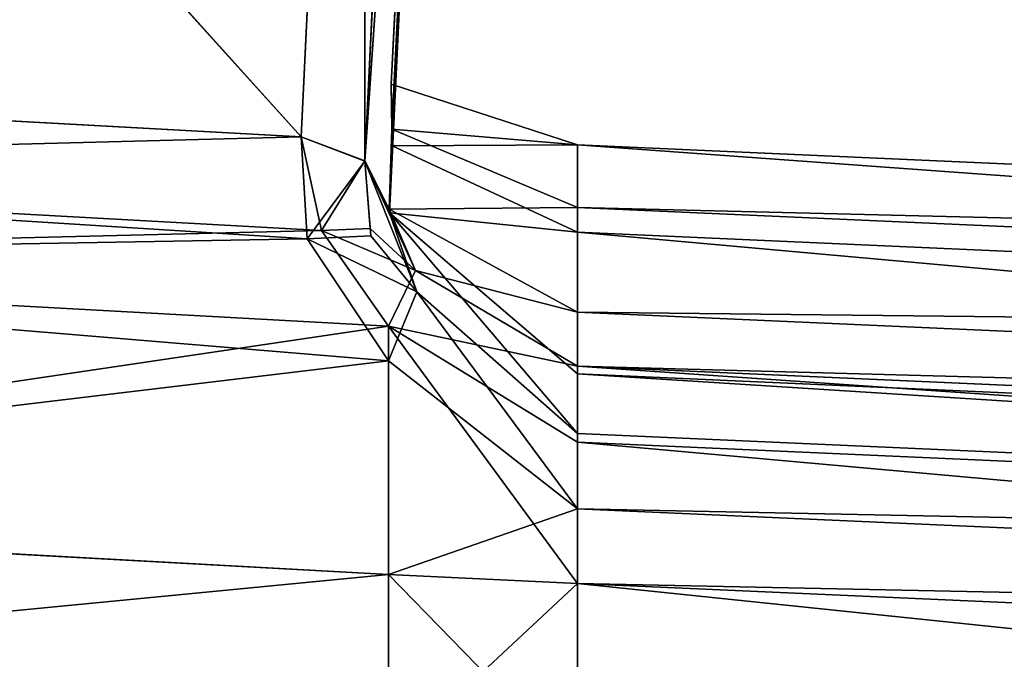
# Model space of a CAD drawing. Extents: x -0.3 to 14.3, y -0.3 to 1.1.
# Drawn here: x -0.3 to -0.2, y -0.3 to -0.3 of the extents above; entities that cross this region are included whole.
import ezdxf

# ---------------------------------------------------------------- set-up
doc = ezdxf.new("R2010")
doc.units = 0
doc.header["$LTSCALE"] = 0.0254
doc.layers.get('0').update_dxf_attribs({"color": 13, "linetype": 'CONTINUOUS'})

# ---------------------------------------------------------------- blocks, each defined once
blk = doc.blocks.new('GROUP14_1')
at = {"color": 0}
for p, q in [((-0.246398, -0.320987, 0.802701), (-0.269077, -0.295806, 0.802988)), ((-0.246398, -0.320987, 0.802701), (-0.269077, -0.295806, 0.802988)), ((-0.246398, -0.320987, 0.774598), (-0.245184, -0.295806, 0.774357)), ((-0.245184, -0.295806, 0.802988), (-0.246398, -0.320987, 0.802701)), ((-0.245184, -0.295806, 0.802988), (-0.246398, -0.320987, 0.802701)), ((-0.246398, -0.320987, 0.774598), (-0.245184, -0.295806, 0.774357)), ((-0.243926, -0.295806, 0.774878), (-0.245163, -0.321445, 0.775117)), ((-0.243926, -0.295806, 0.802467), (-0.245163, -0.321457, 0.802175)), ((-0.243926, -0.295806, 0.774878), (-0.245163, -0.321445, 0.775117)), ((-0.243926, -0.295806, 0.802467), (-0.245163, -0.321457, 0.802175)), ((-0.243406, -0.295806, 0.776135), (-0.244693, -0.322382, 0.776369)), ((-0.243406, -0.295806, 0.776135), (-0.244693, -0.322382, 0.776369)), ((-0.244691, -0.322453, 0.800908), (-0.243406, -0.295806, 0.80121)), ((-0.244691, -0.322453, 0.800908), (-0.243406, -0.295806, 0.80121)), ((-0.244658, -0.319966, 0.78865), (-0.243406, -0.295806, 0.788673)), ((-0.244658, -0.319966, 0.78865), (-0.243406, -0.295806, 0.788673)), ((-0.244643, -0.320838, 0.781992), (-0.243406, -0.295806, 0.776135)), ((-0.244643, -0.320838, 0.781992), (-0.243406, -0.295806, 0.788673)), ((-0.244643, -0.320838, 0.781992), (-0.243406, -0.295806, 0.776135)), ((-0.244643, -0.320838, 0.781992), (-0.243406, -0.295806, 0.788673)), ((-0.243406, -0.295806, 0.788673), (-0.244635, -0.321158, 0.795274)), ((-0.243406, -0.295806, 0.788673), (-0.244635, -0.321158, 0.795274)), ((-0.268506, -0.319773, 0.774601), (-0.246398, -0.320987, 0.774598)), ((-0.246398, -0.320987, 0.802701), (-0.268506, -0.319773, 0.802701)), ((-0.268506, -0.319773, 0.774601), (-0.246398, -0.320987, 0.774598)), ((-0.246398, -0.320987, 0.802701), (-0.268506, -0.319773, 0.802701)), ((-0.244635, -0.321158, 0.795274), (-0.244658, -0.319966, 0.78865)), ((-0.244658, -0.319966, 0.78865), (-0.241059, -0.321142, 0.78865)), ((-0.244643, -0.320838, 0.781992), (-0.244658, -0.319966, 0.78865)), ((-0.244643, -0.320838, 0.781992), (-0.244658, -0.319966, 0.78865)), ((-0.244658, -0.319966, 0.78865), (-0.241059, -0.321142, 0.78865)), ((-0.244635, -0.321158, 0.795274), (-0.244658, -0.319966, 0.78865)), ((-0.244693, -0.322382, 0.776369), (-0.244643, -0.320838, 0.781992)), ((-0.244693, -0.322382, 0.776369), (-0.244643, -0.320838, 0.781992)), ((-0.241059, -0.322351, 0.781634), (-0.244643, -0.320838, 0.781992)), ((-0.244643, -0.320838, 0.781992), (-0.241059, -0.321142, 0.78865)), ((-0.241059, -0.322351, 0.781634), (-0.244643, -0.320838, 0.781992)), ((-0.244643, -0.320838, 0.781992), (-0.241059, -0.321142, 0.78865)), ((-0.245999, -0.322791, 0.774619), (-0.246398, -0.320987, 0.774598)), ((-0.245163, -0.321457, 0.802175), (-0.246398, -0.320987, 0.802701)), ((-0.246398, -0.320987, 0.802701), (-0.246281, -0.322958, 0.802678)), ((-0.245999, -0.322791, 0.774619), (-0.246398, -0.320987, 0.774598)), ((-0.245163, -0.321445, 0.775117), (-0.246398, -0.320987, 0.774598)), ((-0.246398, -0.320987, 0.802701), (-0.246281, -0.322958, 0.802678)), ((-0.245163, -0.321457, 0.802175), (-0.246398, -0.320987, 0.802701)), ((-0.245163, -0.321445, 0.775117), (-0.246398, -0.320987, 0.774598)), ((-0.244691, -0.322453, 0.800908), (-0.244635, -0.321158, 0.795274)), ((-0.244691, -0.322453, 0.800908), (-0.244635, -0.321158, 0.795274)), ((-0.244635, -0.321158, 0.795274), (-0.241059, -0.321142, 0.78865)), ((-0.244635, -0.321158, 0.795274), (-0.241059, -0.321142, 0.78865)), ((-0.244635, -0.321158, 0.795274), (-0.241059, -0.322829, 0.795665)), ((-0.244635, -0.321158, 0.795274), (-0.241059, -0.322829, 0.795665)), ((-0.180889, -0.32382, 0.78865), (-0.241059, -0.321142, 0.78865)), ((-0.241059, -0.321142, 0.78865), (-0.241059, -0.322351, 0.781634)), ((-0.241059, -0.321142, 0.78865), (-0.241059, -0.322829, 0.795665)), ((-0.241059, -0.321142, 0.78865), (-0.241059, -0.322351, 0.781634)), ((-0.180889, -0.32382, 0.78865), (-0.241059, -0.321142, 0.78865)), ((-0.241059, -0.321142, 0.78865), (-0.241059, -0.322829, 0.795665)), ((-0.246281, -0.322958, 0.802678), (-0.245163, -0.321457, 0.802175)), ((-0.246281, -0.322958, 0.802678), (-0.245163, -0.321457, 0.802175)), ((-0.245999, -0.322791, 0.774619), (-0.245163, -0.321445, 0.775117)), ((-0.245999, -0.322791, 0.774619), (-0.245163, -0.321445, 0.775117)), ((-0.245163, -0.321445, 0.775117), (-0.244693, -0.322382, 0.776369)), ((-0.245163, -0.321445, 0.775117), (-0.244693, -0.322382, 0.776369)), ((-0.245163, -0.321445, 0.775117), (-0.244183, -0.323566, 0.775343)), ((-0.245163, -0.321445, 0.775117), (-0.245062, -0.322755, 0.774972)), ((-0.245163, -0.321445, 0.775117), (-0.244183, -0.323566, 0.775343)), ((-0.245163, -0.321445, 0.775117), (-0.245062, -0.322755, 0.774972)), ((-0.245163, -0.321457, 0.802175), (-0.245049, -0.3229, 0.80232)), ((-0.244163, -0.323977, 0.801962), (-0.245163, -0.321457, 0.802175)), ((-0.245163, -0.321457, 0.802175), (-0.244691, -0.322453, 0.800908)), ((-0.245163, -0.321457, 0.802175), (-0.245049, -0.3229, 0.80232)), ((-0.244163, -0.323977, 0.801962), (-0.245163, -0.321457, 0.802175)), ((-0.245163, -0.321457, 0.802175), (-0.244691, -0.322453, 0.800908)), ((-0.268465, -0.321556, 0.774619), (-0.245999, -0.322791, 0.774619)), ((-0.246281, -0.322958, 0.802678), (-0.268465, -0.321556, 0.802681)), ((-0.268465, -0.321556, 0.774619), (-0.245999, -0.322791, 0.774619)), ((-0.246281, -0.322958, 0.802678), (-0.268465, -0.321556, 0.802681)), ((-0.244693, -0.322382, 0.776369), (-0.241059, -0.322351, 0.781634)), ((-0.244693, -0.322382, 0.776369), (-0.241059, -0.322351, 0.781634)), ((-0.244693, -0.322382, 0.776369), (-0.241059, -0.324373, 0.777735)), ((-0.244693, -0.322382, 0.776369), (-0.244183, -0.323566, 0.775343)), ((-0.244693, -0.322382, 0.776369), (-0.241059, -0.324373, 0.777735)), ((-0.244693, -0.322382, 0.776369), (-0.244183, -0.323566, 0.775343)), ((-0.241059, -0.322351, 0.781634), (-0.180889, -0.325029, 0.781634)), ((-0.241059, -0.324373, 0.777735), (-0.241059, -0.322351, 0.781634)), ((-0.241059, -0.324373, 0.777735), (-0.241059, -0.322351, 0.781634)), ((-0.241059, -0.322351, 0.781634), (-0.180889, -0.325029, 0.781634)), ((-0.241059, -0.325562, 0.799747), (-0.244691, -0.322453, 0.800908)), ((-0.244691, -0.322453, 0.800908), (-0.241059, -0.322829, 0.795665)), ((-0.244691, -0.322453, 0.800908), (-0.241059, -0.322829, 0.795665)), ((-0.244691, -0.322453, 0.800908), (-0.244163, -0.323977, 0.801962)), ((-0.241059, -0.326713, 0.801035), (-0.244691, -0.322453, 0.800908)), ((-0.241059, -0.325562, 0.799747), (-0.244691, -0.322453, 0.800908)), ((-0.244691, -0.322453, 0.800908), (-0.244163, -0.323977, 0.801962)), ((-0.241059, -0.326713, 0.801035), (-0.244691, -0.322453, 0.800908)), ((-0.245999, -0.322791, 0.774619), (-0.245062, -0.322755, 0.774972)), ((-0.245999, -0.322791, 0.774619), (-0.245062, -0.322755, 0.774972)), ((-0.244183, -0.323566, 0.775343), (-0.245999, -0.322791, 0.774619)), ((-0.245999, -0.322791, 0.774619), (-0.244709, -0.324642, 0.774636)), ((-0.244183, -0.323566, 0.775343), (-0.245999, -0.322791, 0.774619)), ((-0.245999, -0.322791, 0.774619), (-0.244709, -0.324642, 0.774636)), ((-0.245062, -0.322755, 0.774972), (-0.244183, -0.323566, 0.775343)), ((-0.245062, -0.322755, 0.774972), (-0.244183, -0.323566, 0.775343)), ((-0.246281, -0.322958, 0.802678), (-0.245049, -0.3229, 0.80232)), ((-0.246281, -0.322958, 0.802678), (-0.245049, -0.3229, 0.80232)), ((-0.244163, -0.323977, 0.801962), (-0.246281, -0.322958, 0.802678)), ((-0.244709, -0.32531, 0.80265), (-0.246281, -0.322958, 0.802678)), ((-0.244163, -0.323977, 0.801962), (-0.246281, -0.322958, 0.802678)), ((-0.244709, -0.32531, 0.80265), (-0.246281, -0.322958, 0.802678)), ((-0.245049, -0.3229, 0.80232), (-0.244163, -0.323977, 0.801962)), ((-0.245049, -0.3229, 0.80232), (-0.244163, -0.323977, 0.801962)), ((-0.241059, -0.322829, 0.795665), (-0.241059, -0.325562, 0.799747)), ((-0.241059, -0.322829, 0.795665), (-0.241059, -0.325562, 0.799747)), ((-0.241059, -0.322829, 0.795665), (-0.180889, -0.325506, 0.795665)), ((-0.241059, -0.322829, 0.795665), (-0.180889, -0.325506, 0.795665)), ((-0.244709, -0.324642, 0.774636), (-0.26842, -0.323339, 0.774636)), ((-0.26842, -0.323339, 0.802658), (-0.244709, -0.32531, 0.80265)), ((-0.244709, -0.324642, 0.774636), (-0.26842, -0.323339, 0.774636)), ((-0.26842, -0.323339, 0.802658), (-0.244709, -0.32531, 0.80265)), ((-0.244709, -0.324642, 0.774636), (-0.244183, -0.323566, 0.775343)), ((-0.244709, -0.324642, 0.774636), (-0.244183, -0.323566, 0.775343)), ((-0.244183, -0.323566, 0.775343), (-0.241059, -0.324373, 0.777735)), ((-0.244183, -0.323566, 0.775343), (-0.241059, -0.325417, 0.776422)), ((-0.244183, -0.323566, 0.775343), (-0.241059, -0.324373, 0.777735)), ((-0.244183, -0.323566, 0.775343), (-0.241059, -0.325417, 0.776422)), ((-0.244709, -0.32531, 0.80265), (-0.244163, -0.323977, 0.801962)), ((-0.244709, -0.32531, 0.80265), (-0.244163, -0.323977, 0.801962)), ((-0.244163, -0.323977, 0.801962), (-0.241059, -0.328171, 0.801954)), ((-0.244163, -0.323977, 0.801962), (-0.241059, -0.326713, 0.801035)), ((-0.244163, -0.323977, 0.801962), (-0.241059, -0.328171, 0.801954)), ((-0.244163, -0.323977, 0.801962), (-0.241059, -0.326713, 0.801035)), ((-0.241059, -0.324373, 0.777735), (-0.180889, -0.32705, 0.777735)), ((-0.241059, -0.325417, 0.776422), (-0.241059, -0.324373, 0.777735)), ((-0.241059, -0.324373, 0.777735), (-0.180889, -0.32705, 0.777735)), ((-0.241059, -0.325417, 0.776422), (-0.241059, -0.324373, 0.777735)), ((-0.241059, -0.329611, 0.774685), (-0.244709, -0.324642, 0.774636)), ((-0.244709, -0.324642, 0.774636), (-0.244709, -0.329441, 0.774685)), ((-0.241059, -0.32688, 0.775594), (-0.244709, -0.324642, 0.774636)), ((-0.241059, -0.329611, 0.774685), (-0.244709, -0.324642, 0.774636)), ((-0.244709, -0.324642, 0.774636), (-0.244709, -0.329441, 0.774685)), ((-0.241059, -0.325417, 0.776422), (-0.244709, -0.324642, 0.774636)), ((-0.241059, -0.32688, 0.775594), (-0.244709, -0.324642, 0.774636)), ((-0.241059, -0.325417, 0.776422), (-0.244709, -0.324642, 0.774636)), ((-0.244709, -0.32531, 0.80265), (-0.244709, -0.329441, 0.802602)), ((-0.244709, -0.32531, 0.80265), (-0.244709, -0.329441, 0.802602)), ((-0.244709, -0.32531, 0.80265), (-0.241059, -0.328171, 0.801954)), ((-0.244709, -0.32531, 0.80265), (-0.241059, -0.328171, 0.801954)), ((-0.180889, -0.328094, 0.776422), (-0.241059, -0.325417, 0.776422)), ((-0.241059, -0.325417, 0.776422), (-0.241059, -0.32688, 0.775594)), ((-0.241059, -0.325417, 0.776422), (-0.241059, -0.32688, 0.775594)), ((-0.180889, -0.328094, 0.776422), (-0.241059, -0.325417, 0.776422)), ((-0.180889, -0.328237, 0.799747), (-0.241059, -0.325562, 0.799747)), ((-0.241059, -0.326713, 0.801035), (-0.241059, -0.325562, 0.799747)), ((-0.180889, -0.328237, 0.799747), (-0.241059, -0.325562, 0.799747)), ((-0.241059, -0.326713, 0.801035), (-0.241059, -0.325562, 0.799747)), ((-0.241059, -0.326713, 0.801035), (-0.241059, -0.328171, 0.801954)), ((-0.180889, -0.329387, 0.801035), (-0.241059, -0.326713, 0.801035)), ((-0.241059, -0.326713, 0.801035), (-0.241059, -0.328171, 0.801954)), ((-0.180889, -0.329387, 0.801035), (-0.241059, -0.326713, 0.801035)), ((-0.241059, -0.329611, 0.774685), (-0.241059, -0.32688, 0.775594)), ((-0.180889, -0.329555, 0.775594), (-0.241059, -0.32688, 0.775594)), ((-0.241059, -0.329611, 0.774685), (-0.241059, -0.32688, 0.775594)), ((-0.180889, -0.329555, 0.775594), (-0.241059, -0.32688, 0.775594)), ((-0.244709, -0.329441, 0.774685), (-0.268313, -0.328138, 0.774685)), ((-0.244709, -0.329441, 0.774685), (-0.268313, -0.328138, 0.774685)), ((-0.268313, -0.328138, 0.802602), (-0.244709, -0.329441, 0.802602)), ((-0.268313, -0.328138, 0.802602), (-0.244709, -0.329441, 0.802602)), ((-0.244709, -0.329441, 0.802602), (-0.241059, -0.328171, 0.801954)), ((-0.244709, -0.329441, 0.802602), (-0.241059, -0.328171, 0.801954)), ((-0.241059, -0.328171, 0.801954), (-0.180889, -0.330848, 0.801954)), ((-0.241059, -0.329611, 0.802602), (-0.241059, -0.328171, 0.801954)), ((-0.241059, -0.329611, 0.802602), (-0.241059, -0.328171, 0.801954)), ((-0.241059, -0.328171, 0.801954), (-0.180889, -0.330848, 0.801954)), ((-0.244709, -0.329441, 0.774685), (-0.241059, -0.329611, 0.774685)), ((-0.244709, -0.333019, 0.775233), (-0.244709, -0.329441, 0.774685)), ((-0.244709, -0.329441, 0.802602), (-0.244709, -0.333019, 0.802043)), ((-0.241059, -0.329611, 0.802602), (-0.244709, -0.329441, 0.802602)), ((-0.244709, -0.329441, 0.802602), (-0.244709, -0.333019, 0.802043)), ((-0.241059, -0.329611, 0.802602), (-0.244709, -0.329441, 0.802602)), ((-0.244709, -0.329441, 0.774685), (-0.241059, -0.329611, 0.774685)), ((-0.244709, -0.333019, 0.775233), (-0.244709, -0.329441, 0.774685)), ((-0.180889, -0.332285, 0.802602), (-0.241059, -0.329611, 0.802602)), ((-0.180889, -0.332285, 0.802602), (-0.241059, -0.329611, 0.802602)), ((-0.241059, -0.333187, 0.802043), (-0.241059, -0.329611, 0.802602)), ((-0.180889, -0.332285, 0.774685), (-0.241059, -0.329611, 0.774685)), ((-0.241059, -0.329611, 0.774685), (-0.241059, -0.333185, 0.775233)), ((-0.241059, -0.333187, 0.802043), (-0.241059, -0.329611, 0.802602)), ((-0.180889, -0.332285, 0.774685), (-0.241059, -0.329611, 0.774685)), ((-0.241059, -0.329611, 0.774685), (-0.241059, -0.333185, 0.775233))]:
    blk.add_line(p, q, dxfattribs=at)
at = {"color": 250}
mesh = blk.add_polyface(dxfattribs=at)
corners = [(-0.245184, -0.295806, 0.774357), (-0.269077, -0.295806, 0.774357), (-0.268506, -0.319773, 0.774601)]
mesh.append_faces([[corners[k] for k in face] for face in [(0, 1, 2)]], dxfattribs={"color": 250})
mesh = blk.add_polyface(dxfattribs=at)
corners = [(-0.245184, -0.295806, 0.802988), (-0.246398, -0.320987, 0.802701), (-0.269077, -0.295806, 0.802988)]
mesh.append_faces([[corners[k] for k in face] for face in [(0, 1, 2)]], dxfattribs={"color": 250})
mesh = blk.add_polyface(dxfattribs=at)
corners = [(-0.246398, -0.320987, 0.802701), (-0.268506, -0.319773, 0.802701), (-0.269077, -0.295806, 0.802988)]
mesh.append_faces([[corners[k] for k in face] for face in [(0, 1, 2)]], dxfattribs={"color": 250})
mesh = blk.add_polyface(dxfattribs=at)
corners = [(-0.245184, -0.295806, 0.774357), (-0.268506, -0.319773, 0.774601), (-0.246398, -0.320987, 0.774598)]
mesh.append_faces([[corners[k] for k in face] for face in [(0, 1, 2)]], dxfattribs={"color": 250})
mesh = blk.add_polyface(dxfattribs=at)
corners = [(-0.245184, -0.295806, 0.802988), (-0.245163, -0.321457, 0.802175), (-0.246398, -0.320987, 0.802701), (-0.243926, -0.295806, 0.802467)]
mesh.append_faces([[corners[k] for k in face] for face in [(0, 1, 2), (1, 0, 3)]], dxfattribs={"vtx0": -1, "color": 250})
mesh = blk.add_polyface(dxfattribs=at)
corners = [(-0.245163, -0.321445, 0.775117), (-0.245184, -0.295806, 0.774357), (-0.246398, -0.320987, 0.774598), (-0.243926, -0.295806, 0.774878)]
mesh.append_faces([[corners[k] for k in face] for face in [(0, 1, 2), (1, 0, 3)]], dxfattribs={"vtx0": -1, "color": 250})
mesh = blk.add_polyface(dxfattribs=at)
corners = [(-0.243406, -0.295806, 0.776135), (-0.245163, -0.321445, 0.775117), (-0.244693, -0.322382, 0.776369), (-0.243926, -0.295806, 0.774878)]
mesh.append_faces([[corners[k] for k in face] for face in [(0, 1, 2), (1, 0, 3)]], dxfattribs={"vtx0": -1, "color": 250})
mesh = blk.add_polyface(dxfattribs=at)
corners = [(-0.245163, -0.321457, 0.802175), (-0.243406, -0.295806, 0.80121), (-0.244691, -0.322453, 0.800908), (-0.243926, -0.295806, 0.802467)]
mesh.append_faces([[corners[k] for k in face] for face in [(0, 1, 2), (1, 0, 3)]], dxfattribs={"vtx0": -1, "color": 250})
mesh = blk.add_polyface(dxfattribs=at)
corners = [(-0.243406, -0.295806, 0.776135), (-0.244693, -0.322382, 0.776369), (-0.244643, -0.320838, 0.781992)]
mesh.append_faces([[corners[k] for k in face] for face in [(0, 1, 2)]], dxfattribs={"color": 250})
mesh = blk.add_polyface(dxfattribs=at)
corners = [(-0.243406, -0.295806, 0.80121), (-0.244635, -0.321158, 0.795274), (-0.244691, -0.322453, 0.800908), (-0.243406, -0.295806, 0.788673)]
mesh.append_faces([[corners[k] for k in face] for face in [(0, 1, 2), (1, 0, 3)]], dxfattribs={"vtx0": -1, "color": 250})
mesh = blk.add_polyface(dxfattribs=at)
corners = [(-0.243406, -0.295806, 0.788673), (-0.244643, -0.320838, 0.781992), (-0.244658, -0.319966, 0.78865)]
mesh.append_faces([[corners[k] for k in face] for face in [(0, 1, 2)]], dxfattribs={"color": 250})
mesh = blk.add_polyface(dxfattribs=at)
corners = [(-0.243406, -0.295806, 0.788673), (-0.244658, -0.319966, 0.78865), (-0.244635, -0.321158, 0.795274)]
mesh.append_faces([[corners[k] for k in face] for face in [(0, 1, 2)]], dxfattribs={"color": 250})
mesh = blk.add_polyface(dxfattribs=at)
corners = [(-0.243406, -0.295806, 0.776135), (-0.244643, -0.320838, 0.781992), (-0.243406, -0.295806, 0.788673)]
mesh.append_faces([[corners[k] for k in face] for face in [(0, 1, 2)]], dxfattribs={"color": 250})
mesh = blk.add_polyface(dxfattribs=at)
corners = [(-0.268465, -0.321556, 0.774619), (-0.246398, -0.320987, 0.774598), (-0.268506, -0.319773, 0.774601), (-0.245999, -0.322791, 0.774619)]
mesh.append_faces([[corners[k] for k in face] for face in [(0, 1, 2), (1, 0, 3)]], dxfattribs={"vtx0": -1, "color": 250})
mesh = blk.add_polyface(dxfattribs=at)
corners = [(-0.246398, -0.320987, 0.802701), (-0.268465, -0.321556, 0.802681), (-0.268506, -0.319773, 0.802701), (-0.246281, -0.322958, 0.802678)]
mesh.append_faces([[corners[k] for k in face] for face in [(0, 1, 2), (1, 0, 3)]], dxfattribs={"vtx0": -1, "color": 250})
mesh = blk.add_polyface(dxfattribs=at)
corners = [(-0.244635, -0.321158, 0.795274), (-0.244658, -0.319966, 0.78865), (-0.241059, -0.321142, 0.78865)]
mesh.append_faces([[corners[k] for k in face] for face in [(0, 1, 2)]], dxfattribs={"color": 250})
mesh = blk.add_polyface(dxfattribs=at)
corners = [(-0.244658, -0.319966, 0.78865), (-0.244643, -0.320838, 0.781992), (-0.241059, -0.321142, 0.78865)]
mesh.append_faces([[corners[k] for k in face] for face in [(0, 1, 2)]], dxfattribs={"color": 250})
mesh = blk.add_polyface(dxfattribs=at)
corners = [(-0.244643, -0.320838, 0.781992), (-0.244693, -0.322382, 0.776369), (-0.241059, -0.322351, 0.781634)]
mesh.append_faces([[corners[k] for k in face] for face in [(0, 1, 2)]], dxfattribs={"color": 250})
mesh = blk.add_polyface(dxfattribs=at)
corners = [(-0.241059, -0.321142, 0.78865), (-0.244643, -0.320838, 0.781992), (-0.241059, -0.322351, 0.781634)]
mesh.append_faces([[corners[k] for k in face] for face in [(0, 1, 2)]], dxfattribs={"color": 250})
mesh = blk.add_polyface(dxfattribs=at)
corners = [(-0.245163, -0.321445, 0.775117), (-0.246398, -0.320987, 0.774598), (-0.245999, -0.322791, 0.774619)]
mesh.append_faces([[corners[k] for k in face] for face in [(0, 1, 2)]], dxfattribs={"color": 250})
mesh = blk.add_polyface(dxfattribs=at)
corners = [(-0.245163, -0.321457, 0.802175), (-0.246281, -0.322958, 0.802678), (-0.246398, -0.320987, 0.802701)]
mesh.append_faces([[corners[k] for k in face] for face in [(0, 1, 2)]], dxfattribs={"color": 250})
mesh = blk.add_polyface(dxfattribs=at)
corners = [(-0.244691, -0.322453, 0.800908), (-0.244635, -0.321158, 0.795274), (-0.241059, -0.322829, 0.795665)]
mesh.append_faces([[corners[k] for k in face] for face in [(0, 1, 2)]], dxfattribs={"color": 250})
mesh = blk.add_polyface(dxfattribs=at)
corners = [(-0.241059, -0.322829, 0.795665), (-0.244635, -0.321158, 0.795274), (-0.241059, -0.321142, 0.78865)]
mesh.append_faces([[corners[k] for k in face] for face in [(0, 1, 2)]], dxfattribs={"color": 250})
mesh = blk.add_polyface(dxfattribs=at)
corners = [(-0.180889, -0.32382, 0.78865), (-0.241059, -0.322351, 0.781634), (-0.180889, -0.325029, 0.781634), (-0.241059, -0.321142, 0.78865)]
mesh.append_faces([[corners[k] for k in face] for face in [(0, 1, 2), (1, 0, 3)]], dxfattribs={"vtx0": -1, "color": 250})
mesh = blk.add_polyface(dxfattribs=at)
corners = [(-0.180889, -0.325506, 0.795665), (-0.241059, -0.321142, 0.78865), (-0.180889, -0.32382, 0.78865), (-0.241059, -0.322829, 0.795665)]
mesh.append_faces([[corners[k] for k in face] for face in [(0, 1, 2), (1, 0, 3)]], dxfattribs={"vtx0": -1, "color": 250})
mesh = blk.add_polyface(dxfattribs=at)
corners = [(-0.245049, -0.3229, 0.80232), (-0.246281, -0.322958, 0.802678), (-0.245163, -0.321457, 0.802175)]
mesh.append_faces([[corners[k] for k in face] for face in [(0, 1, 2)]], dxfattribs={"color": 250})
mesh = blk.add_polyface(dxfattribs=at)
corners = [(-0.245062, -0.322755, 0.774972), (-0.245163, -0.321445, 0.775117), (-0.245999, -0.322791, 0.774619)]
mesh.append_faces([[corners[k] for k in face] for face in [(0, 1, 2)]], dxfattribs={"color": 250})
mesh = blk.add_polyface(dxfattribs=at)
corners = [(-0.245163, -0.321445, 0.775117), (-0.244183, -0.323566, 0.775343), (-0.244693, -0.322382, 0.776369)]
mesh.append_faces([[corners[k] for k in face] for face in [(0, 1, 2)]], dxfattribs={"color": 250})
mesh = blk.add_polyface(dxfattribs=at)
corners = [(-0.244183, -0.323566, 0.775343), (-0.245163, -0.321445, 0.775117), (-0.245062, -0.322755, 0.774972)]
mesh.append_faces([[corners[k] for k in face] for face in [(0, 1, 2)]], dxfattribs={"color": 250})
mesh = blk.add_polyface(dxfattribs=at)
corners = [(-0.245163, -0.321457, 0.802175), (-0.244691, -0.322453, 0.800908), (-0.244163, -0.323977, 0.801962)]
mesh.append_faces([[corners[k] for k in face] for face in [(0, 1, 2)]], dxfattribs={"color": 250})
mesh = blk.add_polyface(dxfattribs=at)
corners = [(-0.244163, -0.323977, 0.801962), (-0.245049, -0.3229, 0.80232), (-0.245163, -0.321457, 0.802175)]
mesh.append_faces([[corners[k] for k in face] for face in [(0, 1, 2)]], dxfattribs={"color": 250})
mesh = blk.add_polyface(dxfattribs=at)
corners = [(-0.26842, -0.323339, 0.774636), (-0.245999, -0.322791, 0.774619), (-0.268465, -0.321556, 0.774619), (-0.244709, -0.324642, 0.774636)]
mesh.append_faces([[corners[k] for k in face] for face in [(0, 1, 2), (1, 0, 3)]], dxfattribs={"vtx0": -1, "color": 250})
mesh = blk.add_polyface(dxfattribs=at)
corners = [(-0.246281, -0.322958, 0.802678), (-0.26842, -0.323339, 0.802658), (-0.268465, -0.321556, 0.802681), (-0.244709, -0.32531, 0.80265)]
mesh.append_faces([[corners[k] for k in face] for face in [(0, 1, 2), (1, 0, 3)]], dxfattribs={"vtx0": -1, "color": 250})
mesh = blk.add_polyface(dxfattribs=at)
corners = [(-0.241059, -0.322351, 0.781634), (-0.244693, -0.322382, 0.776369), (-0.241059, -0.324373, 0.777735)]
mesh.append_faces([[corners[k] for k in face] for face in [(0, 1, 2)]], dxfattribs={"color": 250})
mesh = blk.add_polyface(dxfattribs=at)
corners = [(-0.241059, -0.324373, 0.777735), (-0.244693, -0.322382, 0.776369), (-0.244183, -0.323566, 0.775343)]
mesh.append_faces([[corners[k] for k in face] for face in [(0, 1, 2)]], dxfattribs={"color": 250})
mesh = blk.add_polyface(dxfattribs=at)
corners = [(-0.180889, -0.325029, 0.781634), (-0.241059, -0.324373, 0.777735), (-0.180889, -0.32705, 0.777735), (-0.241059, -0.322351, 0.781634)]
mesh.append_faces([[corners[k] for k in face] for face in [(0, 1, 2), (1, 0, 3)]], dxfattribs={"vtx0": -1, "color": 250})
mesh = blk.add_polyface(dxfattribs=at)
corners = [(-0.244691, -0.322453, 0.800908), (-0.241059, -0.322829, 0.795665), (-0.241059, -0.325562, 0.799747)]
mesh.append_faces([[corners[k] for k in face] for face in [(0, 1, 2)]], dxfattribs={"color": 250})
mesh = blk.add_polyface(dxfattribs=at)
corners = [(-0.244691, -0.322453, 0.800908), (-0.241059, -0.325562, 0.799747), (-0.241059, -0.326713, 0.801035)]
mesh.append_faces([[corners[k] for k in face] for face in [(0, 1, 2)]], dxfattribs={"color": 250})
mesh = blk.add_polyface(dxfattribs=at)
corners = [(-0.244691, -0.322453, 0.800908), (-0.241059, -0.326713, 0.801035), (-0.244163, -0.323977, 0.801962)]
mesh.append_faces([[corners[k] for k in face] for face in [(0, 1, 2)]], dxfattribs={"color": 250})
mesh = blk.add_polyface(dxfattribs=at)
corners = [(-0.244183, -0.323566, 0.775343), (-0.245062, -0.322755, 0.774972), (-0.245999, -0.322791, 0.774619)]
mesh.append_faces([[corners[k] for k in face] for face in [(0, 1, 2)]], dxfattribs={"color": 250})
mesh = blk.add_polyface(dxfattribs=at)
corners = [(-0.244183, -0.323566, 0.775343), (-0.245999, -0.322791, 0.774619), (-0.244709, -0.324642, 0.774636)]
mesh.append_faces([[corners[k] for k in face] for face in [(0, 1, 2)]], dxfattribs={"color": 250})
mesh = blk.add_polyface(dxfattribs=at)
corners = [(-0.244163, -0.323977, 0.801962), (-0.246281, -0.322958, 0.802678), (-0.245049, -0.3229, 0.80232)]
mesh.append_faces([[corners[k] for k in face] for face in [(0, 1, 2)]], dxfattribs={"color": 250})
mesh = blk.add_polyface(dxfattribs=at)
corners = [(-0.244163, -0.323977, 0.801962), (-0.244709, -0.32531, 0.80265), (-0.246281, -0.322958, 0.802678)]
mesh.append_faces([[corners[k] for k in face] for face in [(0, 1, 2)]], dxfattribs={"color": 250})
mesh = blk.add_polyface(dxfattribs=at)
corners = [(-0.180889, -0.328237, 0.799747), (-0.241059, -0.322829, 0.795665), (-0.180889, -0.325506, 0.795665), (-0.241059, -0.325562, 0.799747)]
mesh.append_faces([[corners[k] for k in face] for face in [(0, 1, 2), (1, 0, 3)]], dxfattribs={"vtx0": -1, "color": 250})
mesh = blk.add_polyface(dxfattribs=at)
corners = [(-0.268313, -0.328138, 0.774685), (-0.244709, -0.324642, 0.774636), (-0.26842, -0.323339, 0.774636), (-0.244709, -0.329441, 0.774685)]
mesh.append_faces([[corners[k] for k in face] for face in [(0, 1, 2), (1, 0, 3)]], dxfattribs={"vtx0": -1, "color": 250})
mesh = blk.add_polyface(dxfattribs=at)
corners = [(-0.244709, -0.32531, 0.80265), (-0.268313, -0.328138, 0.802602), (-0.26842, -0.323339, 0.802658), (-0.244709, -0.329441, 0.802602)]
mesh.append_faces([[corners[k] for k in face] for face in [(0, 1, 2), (1, 0, 3)]], dxfattribs={"vtx0": -1, "color": 250})
mesh = blk.add_polyface(dxfattribs=at)
corners = [(-0.241059, -0.325417, 0.776422), (-0.244183, -0.323566, 0.775343), (-0.244709, -0.324642, 0.774636)]
mesh.append_faces([[corners[k] for k in face] for face in [(0, 1, 2)]], dxfattribs={"color": 250})
mesh = blk.add_polyface(dxfattribs=at)
corners = [(-0.241059, -0.324373, 0.777735), (-0.244183, -0.323566, 0.775343), (-0.241059, -0.325417, 0.776422)]
mesh.append_faces([[corners[k] for k in face] for face in [(0, 1, 2)]], dxfattribs={"color": 250})
mesh = blk.add_polyface(dxfattribs=at)
corners = [(-0.241059, -0.328171, 0.801954), (-0.244709, -0.32531, 0.80265), (-0.244163, -0.323977, 0.801962)]
mesh.append_faces([[corners[k] for k in face] for face in [(0, 1, 2)]], dxfattribs={"color": 250})
mesh = blk.add_polyface(dxfattribs=at)
corners = [(-0.241059, -0.328171, 0.801954), (-0.244163, -0.323977, 0.801962), (-0.241059, -0.326713, 0.801035)]
mesh.append_faces([[corners[k] for k in face] for face in [(0, 1, 2)]], dxfattribs={"color": 250})
mesh = blk.add_polyface(dxfattribs=at)
corners = [(-0.180889, -0.32705, 0.777735), (-0.241059, -0.325417, 0.776422), (-0.180889, -0.328094, 0.776422), (-0.241059, -0.324373, 0.777735)]
mesh.append_faces([[corners[k] for k in face] for face in [(0, 1, 2), (1, 0, 3)]], dxfattribs={"vtx0": -1, "color": 250})
mesh = blk.add_polyface(dxfattribs=at)
corners = [(-0.241059, -0.329611, 0.774685), (-0.244709, -0.324642, 0.774636), (-0.244709, -0.329441, 0.774685)]
mesh.append_faces([[corners[k] for k in face] for face in [(0, 1, 2)]], dxfattribs={"color": 250})
mesh = blk.add_polyface(dxfattribs=at)
corners = [(-0.241059, -0.32688, 0.775594), (-0.244709, -0.324642, 0.774636), (-0.241059, -0.329611, 0.774685)]
mesh.append_faces([[corners[k] for k in face] for face in [(0, 1, 2)]], dxfattribs={"color": 250})
mesh = blk.add_polyface(dxfattribs=at)
corners = [(-0.241059, -0.325417, 0.776422), (-0.244709, -0.324642, 0.774636), (-0.241059, -0.32688, 0.775594)]
mesh.append_faces([[corners[k] for k in face] for face in [(0, 1, 2)]], dxfattribs={"color": 250})
mesh = blk.add_polyface(dxfattribs=at)
corners = [(-0.241059, -0.328171, 0.801954), (-0.244709, -0.329441, 0.802602), (-0.244709, -0.32531, 0.80265)]
mesh.append_faces([[corners[k] for k in face] for face in [(0, 1, 2)]], dxfattribs={"color": 250})
mesh = blk.add_polyface(dxfattribs=at)
corners = [(-0.180889, -0.329555, 0.775594), (-0.241059, -0.325417, 0.776422), (-0.241059, -0.32688, 0.775594), (-0.180889, -0.328094, 0.776422)]
mesh.append_faces([[corners[k] for k in face] for face in [(0, 1, 2), (1, 0, 3)]], dxfattribs={"vtx0": -1, "color": 250})
mesh = blk.add_polyface(dxfattribs=at)
corners = [(-0.180889, -0.329387, 0.801035), (-0.241059, -0.325562, 0.799747), (-0.180889, -0.328237, 0.799747), (-0.241059, -0.326713, 0.801035)]
mesh.append_faces([[corners[k] for k in face] for face in [(0, 1, 2), (1, 0, 3)]], dxfattribs={"vtx0": -1, "color": 250})
mesh = blk.add_polyface(dxfattribs=at)
corners = [(-0.180889, -0.329387, 0.801035), (-0.241059, -0.328171, 0.801954), (-0.241059, -0.326713, 0.801035), (-0.180889, -0.330848, 0.801954)]
mesh.append_faces([[corners[k] for k in face] for face in [(0, 1, 2), (1, 0, 3)]], dxfattribs={"vtx0": -1, "color": 250})
mesh = blk.add_polyface(dxfattribs=at)
corners = [(-0.180889, -0.332285, 0.774685), (-0.241059, -0.32688, 0.775594), (-0.241059, -0.329611, 0.774685), (-0.180889, -0.329555, 0.775594)]
mesh.append_faces([[corners[k] for k in face] for face in [(0, 1, 2), (1, 0, 3)]], dxfattribs={"vtx0": -1, "color": 250})
mesh = blk.add_polyface(dxfattribs=at)
corners = [(-0.268194, -0.331709, 0.775233), (-0.244709, -0.329441, 0.774685), (-0.268313, -0.328138, 0.774685), (-0.244709, -0.333019, 0.775233)]
mesh.append_faces([[corners[k] for k in face] for face in [(0, 1, 2), (1, 0, 3)]], dxfattribs={"vtx0": -1, "color": 250})
mesh = blk.add_polyface(dxfattribs=at)
corners = [(-0.244709, -0.329441, 0.802602), (-0.268194, -0.331709, 0.802043), (-0.268313, -0.328138, 0.802602), (-0.244709, -0.333019, 0.802043)]
mesh.append_faces([[corners[k] for k in face] for face in [(0, 1, 2), (1, 0, 3)]], dxfattribs={"vtx0": -1, "color": 250})
mesh = blk.add_polyface(dxfattribs=at)
corners = [(-0.241059, -0.329611, 0.802602), (-0.244709, -0.329441, 0.802602), (-0.241059, -0.328171, 0.801954)]
mesh.append_faces([[corners[k] for k in face] for face in [(0, 1, 2)]], dxfattribs={"color": 250})
mesh = blk.add_polyface(dxfattribs=at)
corners = [(-0.180889, -0.330848, 0.801954), (-0.241059, -0.329611, 0.802602), (-0.241059, -0.328171, 0.801954), (-0.180889, -0.332285, 0.802602)]
mesh.append_faces([[corners[k] for k in face] for face in [(0, 1, 2), (1, 0, 3)]], dxfattribs={"vtx0": -1, "color": 250})
mesh = blk.add_polyface(dxfattribs=at)
corners = [(-0.241059, -0.329611, 0.802602), (-0.244709, -0.333019, 0.802043), (-0.244709, -0.329441, 0.802602), (-0.241059, -0.333187, 0.802043)]
mesh.append_faces([[corners[k] for k in face] for face in [(0, 1, 2), (1, 0, 3)]], dxfattribs={"vtx0": -1, "color": 250})
mesh = blk.add_polyface(dxfattribs=at)
corners = [(-0.241059, -0.333185, 0.775233), (-0.244709, -0.329441, 0.774685), (-0.244709, -0.333019, 0.775233), (-0.241059, -0.329611, 0.774685)]
mesh.append_faces([[corners[k] for k in face] for face in [(0, 1, 2), (1, 0, 3)]], dxfattribs={"vtx0": -1, "color": 250})
mesh = blk.add_polyface(dxfattribs=at)
corners = [(-0.180889, -0.332285, 0.802602), (-0.241059, -0.333187, 0.802043), (-0.241059, -0.329611, 0.802602), (-0.180889, -0.335864, 0.802043)]
mesh.append_faces([[corners[k] for k in face] for face in [(0, 1, 2), (1, 0, 3)]], dxfattribs={"vtx0": -1, "color": 250})
mesh = blk.add_polyface(dxfattribs=at)
corners = [(-0.180889, -0.335864, 0.775233), (-0.241059, -0.329611, 0.774685), (-0.241059, -0.333185, 0.775233), (-0.180889, -0.332285, 0.774685)]
mesh.append_faces([[corners[k] for k in face] for face in [(0, 1, 2), (1, 0, 3)]], dxfattribs={"vtx0": -1, "color": 250})
blk = doc.blocks.new('GROUP0_1')
at = {"color": 250}
blk.add_blockref('GROUP14_1', (0, 0), dxfattribs=at)

msp = doc.modelspace()

# ---------------------------------------------------------------- block references
at = {"color": 7}
msp.add_blockref('GROUP0_1', (0, 0), dxfattribs=at)

doc.saveas('drawing.dxf')
